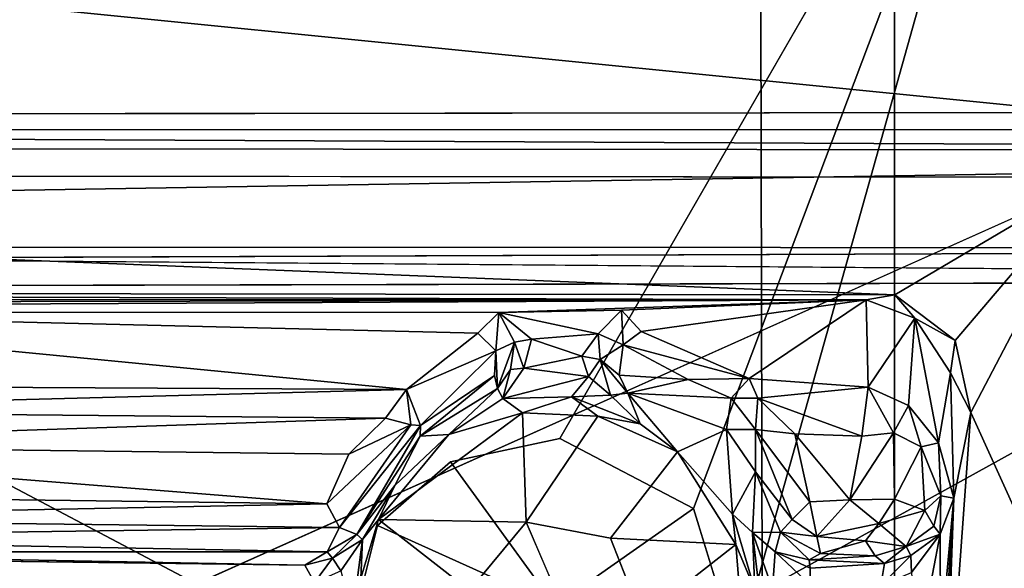
# Model space of a CAD drawing. Units: inches. Extents: x -10.4 to 10.5, y -10.9 to 10.9.
# Drawn here: x 1.6 to 2.8, y 4.5 to 5.2 of the extents above; entities that cross this region are included whole.
import ezdxf

# ---------------------------------------------------------------- set-up
doc = ezdxf.new("R2010")
doc.units = ezdxf.units.IN
doc.header["$MEASUREMENT"] = 0
for name, color, linetype in [('SEAT-BASEMETAL', 5, 'Continuous'), ('SEAT-PAD', 5, 'Continuous'), ('SEAT-SHELL', 5, 'Continuous')]:
    doc.layers.add(name, color=color, linetype=linetype)

msp = doc.modelspace()

# ---------------------------------------------------------------- linework, layer by layer
at = {"layer": 'SEAT-BASEMETAL'}
for points in [[(1.0432, 2.266, 8.0789), (8.5191, 9.1619, 3.0361), (8.4512, 9.129, 3.0231)], [(1.1137, 2.2748, 8.109), (8.3626, 8.9761, 3.1843), (8.5191, 9.1619, 3.0361)], [(1.0432, 2.266, 8.0789), (8.4512, 9.129, 3.0231), (8.2425, 8.94, 3.1445)], [(1.3864, 1.9562, 8.2623), (8.3626, 8.9761, 3.1843), (1.1137, 2.2748, 8.109)], [(1.3864, 1.9562, 8.2623), (8.4815, 8.7805, 3.2824), (8.3626, 8.9761, 3.1843)], [(8.2425, 8.94, 3.1445), (0.8478, 2.0449, 7.4928), (1.0432, 2.266, 8.0789)], [(8.2425, 8.94, 3.1445), (8.3633, 8.8973, 2.5252), (0.8478, 2.0449, 7.4928)], [(0.8478, 2.0449, 7.4928), (8.3633, 8.8973, 2.5252), (8.4897, 8.8926, 2.2753)], [(0.8478, 2.0449, 7.4928), (8.4897, 8.8926, 2.2753), (0.9229, 1.898, 6.8022)], [(0.9229, 1.898, 6.8022), (8.4897, 8.8926, 2.2753), (8.4588, 8.8064, 2.2654)], [(0.9784, 1.804, 6.5869), (8.5529, 8.8312, 2.1846), (1.3209, 2.0218, 6.3307)], [(0.9784, 1.804, 6.5869), (8.4588, 8.8064, 2.2654), (8.5529, 8.8312, 2.1846)], [(1.3209, 2.0218, 6.3307), (8.5529, 8.8312, 2.1846), (1.386, 1.9669, 6.2475)], [(1.386, 1.9669, 6.2475), (8.5529, 8.8312, 2.1846), (8.607, 8.8248, 2.1525)], [(1.386, 1.9669, 6.2475), (8.607, 8.8248, 2.1525), (1.4487, 1.9111, 6.2118)], [(8.607, 8.8248, 2.1525), (5.6634, 5.9306, 3.836), (1.4487, 1.9111, 6.2118)], [(0.9229, 1.898, 6.8022), (8.4588, 8.8064, 2.2654), (0.9784, 1.804, 6.5869)], [(1.6711, 1.6715, 8.3031), (8.4815, 8.7805, 3.2824), (1.3864, 1.9562, 8.2623)], [(5.9183, 5.6607, 3.8411), (8.8253, 8.6085, 2.1518), (1.8833, 1.461, 6.2175)], [(8.8253, 8.6085, 2.1518), (1.914, 1.4426, 6.214), (1.8833, 1.461, 6.2175)], [(8.8253, 8.6085, 2.1518), (1.9696, 1.389, 6.246), (1.914, 1.4426, 6.214)], [(8.8468, 8.5652, 2.1776), (1.9696, 1.389, 6.246), (8.8253, 8.6085, 2.1518)], [(8.8468, 8.5652, 2.1776), (1.8011, 0.9745, 6.5899), (2.0214, 1.3212, 6.3307)], [(8.8061, 8.4592, 2.2654), (1.8011, 0.9745, 6.5899), (8.8468, 8.5652, 2.1776)], [(8.8468, 8.5652, 2.1776), (2.0214, 1.3212, 6.3307), (1.9696, 1.389, 6.246)], [(9.1661, 8.5205, 3.0302), (2.2629, 1.0396, 8.08), (8.9335, 8.2371, 3.1638)], [(8.9819, 8.3695, 3.1799), (2.2744, 1.114, 8.1091), (9.1661, 8.5205, 3.0302)], [(8.7801, 8.4818, 3.2824), (1.6711, 1.6715, 8.3031), (1.9559, 1.3868, 8.2623)], [(8.7801, 8.4818, 3.2824), (1.9559, 1.3868, 8.2623), (8.9819, 8.3695, 3.1799)], [(8.8061, 8.4592, 2.2654), (1.8953, 0.9182, 6.8056), (1.8011, 0.9745, 6.5899)], [(8.843, 8.4172, 2.3533), (1.8953, 0.9182, 6.8056), (8.8061, 8.4592, 2.2654)], [(8.843, 8.4172, 2.3533), (2.045, 0.8474, 7.4936), (1.8953, 0.9182, 6.8056)], [(8.8872, 8.3679, 2.5026), (2.045, 0.8474, 7.4936), (8.843, 8.4172, 2.3533)], [(8.9819, 8.3695, 3.1799), (1.9559, 1.3868, 8.2623), (2.2744, 1.114, 8.1091)], [(8.9545, 8.3233, 2.7653), (2.045, 0.8474, 7.4936), (8.8872, 8.3679, 2.5026)], [(8.9545, 8.3233, 2.7653), (2.2629, 1.0396, 8.08), (2.045, 0.8474, 7.4936)], [(1.4487, 1.9111, 6.2118), (5.6634, 5.9306, 3.836), (5.6579, 5.9097, 3.8481)], [(1.4487, 1.9111, 6.2118), (5.6579, 5.9097, 3.8481), (1.4622, 1.8819, 6.2213)], [(5.6863, 5.8141, 5.1323), (1.4301, 1.7461, 8.0889), (5.6598, 5.8253, 5.1109)], [(5.6598, 5.8253, 5.1109), (1.4301, 1.7461, 8.0889), (5.6268, 5.8146, 5.0952)], [(5.6863, 5.8141, 5.1323), (1.4926, 1.7417, 8.11), (1.4301, 1.7461, 8.0889)], [(5.7154, 5.7935, 5.1465), (1.4926, 1.7417, 8.11), (5.6863, 5.8141, 5.1323)], [(5.7154, 5.7935, 5.1465), (1.6978, 1.4978, 8.133), (1.4926, 1.7417, 8.11)], [(5.7154, 5.7935, 5.1465), (5.7866, 5.7187, 5.1486), (1.6978, 1.4978, 8.133)], [(1.6978, 1.4978, 8.133), (5.7866, 5.7187, 5.1486), (5.802, 5.6741, 5.144)], [(1.6978, 1.4978, 8.133), (5.802, 5.6741, 5.144), (1.7504, 1.4466, 8.0965)], [(1.7504, 1.4466, 8.0965), (5.802, 5.6741, 5.144), (5.824, 5.6537, 5.1065)], [(1.7504, 1.4466, 8.0965), (5.824, 5.6537, 5.1065), (5.814, 5.6253, 5.0879)], [(1.7504, 1.4466, 8.0965), (5.814, 5.6253, 5.0879), (1.4098, 1.0647, 8.3216)], [(2.8192, 5.6356, 17.6838), (2.273, 4.6888, 17.5121), (2.4306, 4.6063, 17.5116)], [(2.8192, 5.6356, 17.6838), (2.4306, 4.6063, 17.5116), (2.4829, 4.4372, 17.4915)], [(2.8192, 5.6356, 17.6838), (2.4829, 4.4372, 17.4915), (2.8417, 4.3668, 17.5051)], [(-0.857, 5.4472, 16.7846), (2.891, 5.0732, 17.3638), (-0.8792, 5.0694, 17.0977)], [(2.891, 5.0732, 17.3638), (-0.857, 5.4472, 16.7846), (2.9126, 5.4373, 17.06)], [(-2.3793, 5.0336, 16.8589), (-0.9052, 5.0535, 17.0658), (4.4594, 5.028, 17.3152)], [(-0.9052, 5.0535, 17.0658), (2.9195, 5.0528, 17.3329), (4.4594, 5.028, 17.3152)], [(-2.3793, 5.0336, 16.8589), (4.4594, 5.028, 17.3152), (-2.3477, 4.9161, 16.4636)], [(-2.3477, 4.9161, 16.4636), (4.4594, 5.028, 17.3152), (4.4859, 4.9132, 16.9299)], [(-0.8966, 5.0003, 17.0914), (-0.6389, 4.8627, 17.088), (2.6684, 4.8581, 17.3221)], [(-0.8966, 5.0003, 17.0914), (2.6684, 4.8581, 17.3221), (2.9036, 4.9971, 17.3604)], [(2.9036, 4.9971, 17.3604), (2.6684, 4.8581, 17.3221), (2.7396, 4.8042, 17.3211)], [(2.9036, 4.9971, 17.3604), (2.7396, 4.8042, 17.3211), (2.758, 4.7194, 17.309)], [(2.9036, 4.9971, 17.3604), (2.758, 4.7194, 17.309), (2.9116, 4.3817, 17.2769)], [(4.4859, 4.9132, 16.9299), (1.2728, 4.901, 16.6879), (-2.3477, 4.9161, 16.4636)], [(4.493, 4.8757, 16.8968), (0.6828, 4.8671, 16.6278), (1.2728, 4.901, 16.6879)], [(4.8326, 4.8237, 16.9162), (1.3868, 2.9979, 16.4624), (4.493, 4.8757, 16.8968)], [(2.6684, 4.8581, 17.3221), (-0.6389, 4.8627, 17.088), (2.6345, 4.8523, 17.3072)], [(2.6345, 4.8523, 17.3072), (-0.6389, 4.8627, 17.088), (-0.6297, 4.853, 17.0788)], [(2.6684, 4.8581, 17.3221), (2.6345, 4.8523, 17.3072), (2.6922, 4.8305, 17.3092)], [(2.7396, 4.8042, 17.3211), (2.6684, 4.8581, 17.3221), (2.6922, 4.8305, 17.3092)], [(-0.3587, 4.8465, 17.0692), (2.6345, 4.8523, 17.3072), (-0.6297, 4.853, 17.0788)], [(-0.1742, 4.8387, 17.0575), (2.6345, 4.8523, 17.3072), (-0.3587, 4.8465, 17.0692)], [(-0.1742, 4.8387, 17.0575), (2.201, 4.8375, 17.2254), (2.6345, 4.8523, 17.3072)], [(2.6345, 4.8523, 17.3072), (2.201, 4.8375, 17.2254), (2.346, 4.84, 17.2417)], [(2.6345, 4.8523, 17.3072), (2.346, 4.84, 17.2417), (2.3691, 4.815, 17.1243)], [(2.6345, 4.8523, 17.3072), (2.3691, 4.815, 17.1243), (2.4964, 4.7595, 16.944)], [(2.6345, 4.8523, 17.3072), (2.4964, 4.7595, 16.944), (2.6368, 4.7492, 16.9324)], [(2.6368, 4.7492, 16.9324), (2.6922, 4.8305, 17.3092), (2.6345, 4.8523, 17.3072)], [(2.201, 4.8375, 17.2254), (-0.1742, 4.8387, 17.0575), (1.152, 4.8378, 17.1337)], [(2.092, 4.7465, 16.8893), (1.152, 4.8378, 17.1337), (1.136, 4.7518, 16.8348)], [(2.1761, 4.8128, 17.0993), (1.152, 4.8378, 17.1337), (2.092, 4.7465, 16.8893)], [(2.201, 4.8375, 17.2254), (1.152, 4.8378, 17.1337), (2.1761, 4.8128, 17.0993)], [(2.201, 4.8375, 17.2254), (2.1761, 4.8128, 17.0993), (2.1974, 4.792, 17.079)], [(2.201, 4.8375, 17.2254), (2.1974, 4.792, 17.079), (2.2197, 4.8024, 17.1919)], [(2.201, 4.8375, 17.2254), (2.3183, 4.8122, 17.2101), (2.346, 4.84, 17.2417)], [(2.2397, 4.8057, 17.2074), (2.3183, 4.8122, 17.2101), (2.201, 4.8375, 17.2254)], [(2.2397, 4.8057, 17.2074), (2.201, 4.8375, 17.2254), (2.2197, 4.8024, 17.1919)], [(2.3476, 4.7992, 17.1151), (2.346, 4.84, 17.2417), (2.3183, 4.8122, 17.2101)], [(2.3691, 4.815, 17.1243), (2.346, 4.84, 17.2417), (2.3476, 4.7992, 17.1151)], [(5.1732, 4.6217, 16.9153), (1.3868, 2.9979, 16.4624), (4.8326, 4.8237, 16.9162)], [(2.6845, 4.7276, 16.9452), (2.6922, 4.8305, 17.3092), (2.6368, 4.7492, 16.9324)], [(2.7201, 4.6837, 16.9653), (2.6922, 4.8305, 17.3092), (2.6845, 4.7276, 16.9452)], [(2.7201, 4.6837, 16.9653), (2.7343, 4.7661, 17.2982), (2.6922, 4.8305, 17.3092)], [(2.7396, 4.8042, 17.3211), (2.6922, 4.8305, 17.3092), (2.7343, 4.7661, 17.2982)], [(2.1761, 4.8128, 17.0993), (2.092, 4.7465, 16.8893), (2.1974, 4.792, 17.079)], [(2.3183, 4.8122, 17.2101), (2.2397, 4.8057, 17.2074), (2.2988, 4.786, 17.2071)], [(2.3208, 4.7818, 17.1844), (2.3183, 4.8122, 17.2101), (2.2988, 4.786, 17.2071)], [(2.3476, 4.7992, 17.1151), (2.3183, 4.8122, 17.2101), (2.3208, 4.7818, 17.1844)], [(2.3476, 4.7992, 17.1151), (2.4964, 4.7595, 16.944), (2.3691, 4.815, 17.1243)], [(2.2197, 4.8024, 17.1919), (2.1974, 4.792, 17.079), (2.1993, 4.7475, 17.0921)], [(2.2149, 4.7702, 17.1818), (2.2197, 4.8024, 17.1919), (2.1993, 4.7475, 17.0921)], [(2.2305, 4.7717, 17.2033), (2.2197, 4.8024, 17.1919), (2.2149, 4.7702, 17.1818)], [(2.2197, 4.8024, 17.1919), (2.2305, 4.7717, 17.2033), (2.2397, 4.8057, 17.2074)], [(2.2305, 4.7717, 17.2033), (2.2988, 4.786, 17.2071), (2.2397, 4.8057, 17.2074)], [(2.7343, 4.7661, 17.2982), (2.758, 4.7194, 17.309), (2.7396, 4.8042, 17.3211)], [(2.1974, 4.792, 17.079), (2.092, 4.7465, 16.8893), (2.1086, 4.7042, 16.8821)], [(2.1974, 4.792, 17.079), (2.1086, 4.7042, 16.8821), (2.196, 4.7631, 17.0621)], [(2.1993, 4.7475, 17.0921), (2.1974, 4.792, 17.079), (2.196, 4.7631, 17.0621)], [(2.3208, 4.7818, 17.1844), (2.343, 4.7634, 17.1114), (2.3476, 4.7992, 17.1151)], [(2.343, 4.7634, 17.1114), (2.4246, 4.7584, 17.0107), (2.3476, 4.7992, 17.1151)], [(2.4246, 4.7584, 17.0107), (2.4964, 4.7595, 16.944), (2.3476, 4.7992, 17.1151)], [(2.2305, 4.7717, 17.2033), (2.3069, 4.762, 17.2146), (2.2988, 4.786, 17.2071)], [(2.2988, 4.786, 17.2071), (2.3069, 4.762, 17.2146), (2.3208, 4.7818, 17.1844)], [(2.3069, 4.762, 17.2146), (2.3327, 4.74, 17.2236), (2.3208, 4.7818, 17.1844)], [(2.3327, 4.74, 17.2236), (2.3534, 4.7422, 17.1149), (2.3208, 4.7818, 17.1844)], [(2.3208, 4.7818, 17.1844), (2.3534, 4.7422, 17.1149), (2.343, 4.7634, 17.1114)], [(2.2149, 4.7702, 17.1818), (2.1993, 4.7475, 17.0921), (2.2059, 4.7359, 17.2198)], [(2.2059, 4.7359, 17.2198), (2.3069, 4.762, 17.2146), (2.2305, 4.7717, 17.2033)], [(2.2149, 4.7702, 17.1818), (2.2059, 4.7359, 17.2198), (2.2305, 4.7717, 17.2033)], [(2.7201, 4.6837, 16.9653), (2.7379, 4.6184, 17.2713), (2.7343, 4.7661, 17.2982)], [(2.7343, 4.7661, 17.2982), (2.7379, 4.6184, 17.2713), (2.758, 4.7194, 17.309)], [(2.196, 4.7631, 17.0621), (2.1086, 4.7042, 16.8821), (2.1082, 4.6916, 16.9094)], [(2.196, 4.7631, 17.0621), (2.1082, 4.6916, 16.9094), (2.1993, 4.7475, 17.0921)], [(2.2059, 4.7359, 17.2198), (2.2867, 4.7377, 17.2354), (2.3069, 4.762, 17.2146)], [(2.2867, 4.7377, 17.2354), (2.3327, 4.74, 17.2236), (2.3069, 4.762, 17.2146)], [(2.3534, 4.7422, 17.1149), (2.4246, 4.7584, 17.0107), (2.343, 4.7634, 17.1114)], [(2.4246, 4.7584, 17.0107), (2.3534, 4.7422, 17.1149), (2.4752, 4.7363, 16.926)], [(2.4964, 4.7595, 16.944), (2.4246, 4.7584, 17.0107), (2.4752, 4.7363, 16.926)], [(2.4752, 4.7363, 16.926), (2.5068, 4.7362, 16.9072), (2.4964, 4.7595, 16.944)], [(2.6368, 4.7492, 16.9324), (2.4964, 4.7595, 16.944), (2.5068, 4.7362, 16.9072)], [(2.092, 4.7465, 16.8893), (1.136, 4.7518, 16.8348), (1.135, 4.7215, 16.7996)], [(2.092, 4.7465, 16.8893), (1.135, 4.7215, 16.7996), (2.0672, 4.7126, 16.8554)], [(2.092, 4.7465, 16.8893), (2.0672, 4.7126, 16.8554), (2.0971, 4.705, 16.8694)], [(2.092, 4.7465, 16.8893), (2.0971, 4.705, 16.8694), (2.1086, 4.7042, 16.8821)], [(2.1082, 4.6916, 16.9094), (2.1418, 4.6933, 17.2551), (2.1993, 4.7475, 17.0921)], [(2.2059, 4.7359, 17.2198), (2.1993, 4.7475, 17.0921), (2.1418, 4.6933, 17.2551)], [(2.3677, 4.7061, 17.2666), (2.3534, 4.7422, 17.1149), (2.3327, 4.74, 17.2236)], [(2.412, 4.6728, 17.2763), (2.4697, 4.6993, 16.9323), (2.3534, 4.7422, 17.1149)], [(2.4752, 4.7363, 16.926), (2.3534, 4.7422, 17.1149), (2.4697, 4.6993, 16.9323)], [(2.412, 4.6728, 17.2763), (2.3534, 4.7422, 17.1149), (2.3677, 4.7061, 17.2666)], [(2.6368, 4.7492, 16.9324), (2.5068, 4.7362, 16.9072), (2.6293, 4.6915, 16.8826)], [(2.6368, 4.7492, 16.9324), (2.6293, 4.6915, 16.8826), (2.6668, 4.6954, 16.8985)], [(2.6845, 4.7276, 16.9452), (2.6368, 4.7492, 16.9324), (2.6668, 4.6954, 16.8985)], [(2.2289, 4.7189, 17.2719), (2.2059, 4.7359, 17.2198), (2.1418, 4.6933, 17.2551)], [(2.2059, 4.7359, 17.2198), (2.2289, 4.7189, 17.2719), (2.2867, 4.7377, 17.2354)], [(2.3178, 4.7152, 17.2769), (2.2867, 4.7377, 17.2354), (2.2289, 4.7189, 17.2719)], [(2.3327, 4.74, 17.2236), (2.2867, 4.7377, 17.2354), (2.3677, 4.7061, 17.2666)], [(2.2867, 4.7377, 17.2354), (2.3178, 4.7152, 17.2769), (2.3677, 4.7061, 17.2666)], [(2.4697, 4.6993, 16.9323), (2.504, 4.6995, 16.8941), (2.4752, 4.7363, 16.926)], [(2.4752, 4.7363, 16.926), (2.504, 4.6995, 16.8941), (2.5068, 4.7362, 16.9072)], [(2.504, 4.6995, 16.8941), (2.5504, 4.6942, 16.8793), (2.5068, 4.7362, 16.9072)], [(2.6293, 4.6915, 16.8826), (2.5068, 4.7362, 16.9072), (2.5504, 4.6942, 16.8793)], [(2.0672, 4.7126, 16.8554), (1.135, 4.7215, 16.7996), (1.1267, 4.6811, 16.7792)], [(2.2332, 4.59, 17.2555), (2.2289, 4.7189, 17.2719), (2.0591, 4.5932, 17.2417)], [(2.0591, 4.5932, 17.2417), (2.2289, 4.7189, 17.2719), (2.1418, 4.6933, 17.2551)], [(2.2332, 4.59, 17.2555), (2.3178, 4.7152, 17.2769), (2.2289, 4.7189, 17.2719)], [(2.6845, 4.7276, 16.9452), (2.6668, 4.6954, 16.8985), (2.6994, 4.6787, 16.9222)], [(2.6994, 4.6787, 16.9222), (2.7201, 4.6837, 16.9653), (2.6845, 4.7276, 16.9452)], [(2.9116, 4.3817, 17.2769), (2.758, 4.7194, 17.309), (2.7251, 4.2619, 17.2418)], [(2.7379, 4.6184, 17.2713), (2.7251, 4.2619, 17.2418), (2.758, 4.7194, 17.309)], [(2.0672, 4.7126, 16.8554), (1.1267, 4.6811, 16.7792), (2.0239, 4.6701, 16.8369)], [(2.0672, 4.7126, 16.8554), (2.0239, 4.6701, 16.8369), (2.0971, 4.705, 16.8694)], [(2.412, 4.6728, 17.2763), (2.3677, 4.7061, 17.2666), (2.3178, 4.7152, 17.2769)], [(1.9979, 4.6116, 16.8304), (2.0971, 4.705, 16.8694), (2.0239, 4.6701, 16.8369)], [(2.0131, 4.5839, 16.8479), (2.0971, 4.705, 16.8694), (1.9979, 4.6116, 16.8304)], [(2.0131, 4.5839, 16.8479), (2.1086, 4.7042, 16.8821), (2.0971, 4.705, 16.8694)], [(2.0333, 4.5754, 16.8833), (2.1086, 4.7042, 16.8821), (2.0131, 4.5839, 16.8479)], [(2.0333, 4.5754, 16.8833), (2.1082, 4.6916, 16.9094), (2.1086, 4.7042, 16.8821)], [(2.4697, 4.6993, 16.9323), (2.412, 4.6728, 17.2763), (2.4768, 4.5994, 17.2657)], [(2.4697, 4.6993, 16.9323), (2.5041, 4.6495, 16.9217), (2.504, 4.6995, 16.8941)], [(2.4697, 4.6993, 16.9323), (2.4768, 4.5994, 17.2657), (2.5041, 4.6495, 16.9217)], [(2.504, 4.6995, 16.8941), (2.5041, 4.6495, 16.9217), (2.5472, 4.5933, 16.8932)], [(2.504, 4.6995, 16.8941), (2.5682, 4.614, 16.8745), (2.5504, 4.6942, 16.8793)], [(2.504, 4.6995, 16.8941), (2.5472, 4.5933, 16.8932), (2.5682, 4.614, 16.8745)], [(2.6682, 4.6173, 16.8878), (2.6668, 4.6954, 16.8985), (2.6152, 4.6165, 16.8715)], [(2.6152, 4.6165, 16.8715), (2.6668, 4.6954, 16.8985), (2.6293, 4.6915, 16.8826)], [(2.6682, 4.6173, 16.8878), (2.6994, 4.6787, 16.9222), (2.6668, 4.6954, 16.8985)], [(2.0333, 4.5754, 16.8833), (2.0781, 4.6334, 17.2386), (2.1082, 4.6916, 16.9094)], [(2.0781, 4.6334, 17.2386), (2.0591, 4.5932, 17.2417), (2.1418, 4.6933, 17.2551)], [(2.1082, 4.6916, 16.9094), (2.0781, 4.6334, 17.2386), (2.1418, 4.6933, 17.2551)], [(2.5504, 4.6942, 16.8793), (2.5682, 4.614, 16.8745), (2.6152, 4.6165, 16.8715)], [(2.5504, 4.6942, 16.8793), (2.6152, 4.6165, 16.8715), (2.6293, 4.6915, 16.8826)], [(2.0239, 4.6701, 16.8369), (1.1267, 4.6811, 16.7792), (1.9979, 4.6116, 16.8304)], [(1.9979, 4.6116, 16.8304), (1.1267, 4.6811, 16.7792), (1.151, 4.6225, 16.7688)], [(2.3328, 4.571, 17.2599), (2.4807, 4.5635, 17.2692), (2.412, 4.6728, 17.2763)], [(2.412, 4.6728, 17.2763), (2.4807, 4.5635, 17.2692), (2.4768, 4.5994, 17.2657)], [(2.7039, 4.6036, 16.9228), (2.6994, 4.6787, 16.9222), (2.6682, 4.6173, 16.8878)], [(2.7228, 4.6209, 16.9581), (2.7201, 4.6837, 16.9653), (2.6994, 4.6787, 16.9222)], [(2.7228, 4.6209, 16.9581), (2.6994, 4.6787, 16.9222), (2.7039, 4.6036, 16.9228)], [(2.7228, 4.6209, 16.9581), (2.7379, 4.6184, 17.2713), (2.7201, 4.6837, 16.9653)], [(2.0577, 4.5861, 17.4824), (2.2673, 4.4917, 17.2531), (2.1438, 4.6613, 17.4991)], [(2.5041, 4.6495, 16.9217), (2.4768, 4.5994, 17.2657), (2.5006, 4.5777, 17.1794)], [(2.5041, 4.6495, 16.9217), (2.5006, 4.5777, 17.1794), (2.5336, 4.5783, 16.9215)], [(2.5041, 4.6495, 16.9217), (2.5336, 4.5783, 16.9215), (2.5472, 4.5933, 16.8932)], [(2.04, 4.5695, 17.1404), (2.0781, 4.6334, 17.2386), (2.0333, 4.5754, 16.8833)], [(2.04, 4.5695, 17.1404), (2.0591, 4.5932, 17.2417), (2.0781, 4.6334, 17.2386)], [(1.1353, 4.5942, 16.7782), (1.9979, 4.6116, 16.8304), (1.151, 4.6225, 16.7688)], [(5.1732, 4.6217, 16.9153), (2.2139, 2.583, 16.4898), (1.3868, 2.9979, 16.4624)], [(2.5682, 4.614, 16.8745), (2.5472, 4.5933, 16.8932), (2.5765, 4.5731, 16.8926)], [(2.5765, 4.5731, 16.8926), (2.6152, 4.6165, 16.8715), (2.5682, 4.614, 16.8745)], [(2.5765, 4.5731, 16.8926), (2.6495, 4.5884, 16.8882), (2.6152, 4.6165, 16.8715)], [(2.6495, 4.5884, 16.8882), (2.6682, 4.6173, 16.8878), (2.6152, 4.6165, 16.8715)], [(2.6495, 4.5884, 16.8882), (2.7039, 4.6036, 16.9228), (2.6682, 4.6173, 16.8878)], [(2.7228, 4.6209, 16.9581), (2.7039, 4.6036, 16.9228), (2.7143, 4.5853, 16.9724)], [(2.7064, 4.2718, 17.2195), (2.7379, 4.6184, 17.2713), (2.7267, 4.3476, 17.2126)], [(2.7379, 4.6184, 17.2713), (2.7064, 4.2718, 17.2195), (2.7251, 4.2619, 17.2418)], [(2.7143, 4.5853, 16.9724), (2.7218, 4.5758, 17.1811), (2.7228, 4.6209, 16.9581)], [(2.7228, 4.6209, 16.9581), (2.7218, 4.5758, 17.1811), (2.7379, 4.6184, 17.2713)], [(2.7228, 4.381, 17.1737), (2.7379, 4.6184, 17.2713), (2.7218, 4.5758, 17.1811)], [(2.7379, 4.6184, 17.2713), (2.7228, 4.381, 17.1737), (2.7267, 4.3476, 17.2126)], [(1.1353, 4.5942, 16.7782), (2.0131, 4.5839, 16.8479), (1.9979, 4.6116, 16.8304)], [(2.7039, 4.6036, 16.9228), (2.6495, 4.5884, 16.8882), (2.6818, 4.5613, 16.946)], [(2.6818, 4.5613, 16.946), (2.7143, 4.5853, 16.9724), (2.7039, 4.6036, 16.9228)], [(2.0131, 4.5839, 16.8479), (1.1353, 4.5942, 16.7782), (1.1351, 4.5714, 16.7948)], [(2.04, 4.5695, 17.1404), (2.0382, 4.524, 17.2294), (2.0591, 4.5932, 17.2417)], [(2.2332, 4.59, 17.2555), (2.0591, 4.5932, 17.2417), (2.1662, 4.5093, 17.2393)], [(2.5006, 4.5777, 17.1794), (2.4768, 4.5994, 17.2657), (2.5032, 4.51, 17.2517)], [(2.4768, 4.5994, 17.2657), (2.4807, 4.5635, 17.2692), (2.5032, 4.51, 17.2517)], [(2.5472, 4.5933, 16.8932), (2.5336, 4.5783, 16.9215), (2.5765, 4.5731, 16.8926)], [(2.0131, 4.5839, 16.8479), (1.1351, 4.5714, 16.7948), (1.9985, 4.5551, 16.8796)], [(2.0131, 4.5839, 16.8479), (1.9985, 4.5551, 16.8796), (2.0333, 4.5754, 16.8833)], [(2.0204, 4.4374, 17.4588), (2.2673, 4.4917, 17.2531), (2.0577, 4.5861, 17.4824)], [(2.1662, 4.5093, 17.2393), (2.2718, 4.5006, 17.1898), (2.2332, 4.59, 17.2555)], [(2.6338, 4.5681, 16.9025), (2.6495, 4.5884, 16.8882), (2.5765, 4.5731, 16.8926)], [(2.6495, 4.5884, 16.8882), (2.6338, 4.5681, 16.9025), (2.6818, 4.5613, 16.946)], [(2.6818, 4.5613, 16.946), (2.7218, 4.5758, 17.1811), (2.7143, 4.5853, 16.9724)], [(1.9985, 4.5551, 16.8796), (1.1351, 4.5714, 16.7948), (1.1334, 4.5549, 16.824)], [(1.9985, 4.5551, 16.8796), (2.0046, 4.5477, 17.062), (2.0333, 4.5754, 16.8833)], [(2.0333, 4.5754, 16.8833), (2.0046, 4.5477, 17.062), (2.04, 4.5695, 17.1404)], [(2.04, 4.5695, 17.1404), (2.0046, 4.5477, 17.062), (2.0145, 4.5325, 17.0986)], [(2.0283, 4.4794, 17.1197), (2.04, 4.5695, 17.1404), (2.0145, 4.5325, 17.0986)], [(2.0283, 4.4794, 17.1197), (2.0382, 4.524, 17.2294), (2.04, 4.5695, 17.1404)], [(2.3699, 4.4766, 17.2492), (2.4807, 4.5635, 17.2692), (2.3328, 4.571, 17.2599)], [(2.5272, 4.5549, 17.1342), (2.5336, 4.5783, 16.9215), (2.5006, 4.5777, 17.1794)], [(2.5006, 4.5777, 17.1794), (2.5032, 4.51, 17.2517), (2.5113, 4.4834, 17.1652)], [(2.524, 4.5114, 17.1426), (2.5272, 4.5549, 17.1342), (2.5006, 4.5777, 17.1794)], [(2.5006, 4.5777, 17.1794), (2.5113, 4.4834, 17.1652), (2.524, 4.5114, 17.1426)], [(2.5674, 4.5455, 17.0803), (2.5336, 4.5783, 16.9215), (2.5272, 4.5549, 17.1342)], [(2.5674, 4.5455, 17.0803), (2.5806, 4.5531, 16.9235), (2.5336, 4.5783, 16.9215)], [(2.5765, 4.5731, 16.8926), (2.5336, 4.5783, 16.9215), (2.5806, 4.5531, 16.9235)], [(2.5806, 4.5531, 16.9235), (2.6338, 4.5681, 16.9025), (2.5765, 4.5731, 16.8926)], [(2.6338, 4.5681, 16.9025), (2.5806, 4.5531, 16.9235), (2.6453, 4.5504, 16.9446)], [(2.6453, 4.5504, 16.9446), (2.6818, 4.5613, 16.946), (2.6338, 4.5681, 16.9025)], [(2.6818, 4.5613, 16.946), (2.6872, 4.5508, 17.1193), (2.7218, 4.5758, 17.1811)], [(2.6883, 4.5306, 17.1375), (2.7218, 4.5758, 17.1811), (2.6872, 4.5508, 17.1193)], [(2.695, 4.4343, 17.1281), (2.7218, 4.5758, 17.1811), (2.6883, 4.5306, 17.1375)], [(2.7228, 4.381, 17.1737), (2.7218, 4.5758, 17.1811), (2.695, 4.4343, 17.1281)], [(2.3699, 4.4766, 17.2492), (2.4903, 4.4472, 17.2535), (2.4807, 4.5635, 17.2692)], [(2.4903, 4.4472, 17.2535), (2.5032, 4.51, 17.2517), (2.4807, 4.5635, 17.2692)], [(2.6453, 4.5504, 16.9446), (2.6561, 4.5413, 17.1001), (2.6818, 4.5613, 16.946)], [(2.6818, 4.5613, 16.946), (2.6561, 4.5413, 17.1001), (2.6872, 4.5508, 17.1193)], [(1.9721, 4.5392, 17.0517), (1.1334, 4.5549, 16.824), (1.1195, 4.5502, 16.9791)], [(1.9985, 4.5551, 16.8796), (1.1334, 4.5549, 16.824), (1.9721, 4.5392, 17.0517)], [(1.9985, 4.5551, 16.8796), (1.9721, 4.5392, 17.0517), (2.0046, 4.5477, 17.062)], [(2.0046, 4.5477, 17.062), (1.9721, 4.5392, 17.0517), (1.9833, 4.5187, 17.0696)], [(1.9833, 4.5187, 17.0696), (2.0145, 4.5325, 17.0986), (2.0046, 4.5477, 17.062)], [(2.5688, 4.5156, 17.111), (2.5272, 4.5549, 17.1342), (2.524, 4.5114, 17.1426)], [(2.5684, 4.5357, 17.0991), (2.5272, 4.5549, 17.1342), (2.5688, 4.5156, 17.111)], [(2.5674, 4.5455, 17.0803), (2.5272, 4.5549, 17.1342), (2.5684, 4.5357, 17.0991)], [(2.5806, 4.5531, 16.9235), (2.5674, 4.5455, 17.0803), (2.6453, 4.5504, 16.9446)], [(2.6561, 4.5413, 17.1001), (2.6453, 4.5504, 16.9446), (2.5674, 4.5455, 17.0803)], [(2.5684, 4.5357, 17.0991), (2.6561, 4.5413, 17.1001), (2.5674, 4.5455, 17.0803)], [(2.6521, 4.5152, 17.1161), (2.6872, 4.5508, 17.1193), (2.6561, 4.5413, 17.1001)], [(2.6872, 4.5508, 17.1193), (2.6521, 4.5152, 17.1161), (2.6883, 4.5306, 17.1375)]]:
    msp.add_3dface(points, dxfattribs=at)
for points, invisible_edges in [([(1.1137, 2.2748, 8.109), (8.5191, 9.1619, 3.0361), (1.0432, 2.266, 8.0789)], 12), ([(8.4815, 8.7805, 3.2824), (1.6711, 1.6715, 8.3031), (8.6309, 8.6312, 3.3031)], 2), ([(1.6711, 1.6715, 8.3031), (8.7801, 8.4818, 3.2824), (8.6309, 8.6312, 3.3031)], 12), ([(9.1661, 8.5205, 3.0302), (2.2744, 1.114, 8.1091), (2.2629, 1.0396, 8.08)], 2), ([(8.9545, 8.3233, 2.7653), (8.9335, 8.2371, 3.1638), (2.2629, 1.0396, 8.08)], 1), ([(5.6268, 5.8146, 5.0952), (1.4622, 1.8819, 6.2213), (5.6579, 5.9097, 3.8481)], 12), ([(1.0636, 1.4094, 8.3199), (1.4622, 1.8819, 6.2213), (5.6268, 5.8146, 5.0952)], 13), ([(5.6268, 5.8146, 5.0952), (1.4301, 1.7461, 8.0889), (1.0636, 1.4094, 8.3199)], 12), ([(5.9183, 5.6607, 3.8411), (1.8833, 1.461, 6.2175), (5.9075, 5.658, 3.8541)], 12), ([(1.8833, 1.461, 6.2175), (5.814, 5.6253, 5.0879), (5.9075, 5.658, 3.8541)], 3), ([(-0.8543, 5.6252, 17.4228), (2.273, 4.6888, 17.5121), (2.8192, 5.6356, 17.6838)], 1), ([(-0.8543, 5.6252, 17.4228), (2.0204, 4.4374, 17.4588), (2.0577, 4.5861, 17.4824)], 13), ([(-0.8543, 5.6252, 17.4228), (2.1438, 4.6613, 17.4991), (2.273, 4.6888, 17.5121)], 13), ([(-0.8543, 5.6252, 17.4228), (2.0577, 4.5861, 17.4824), (2.1438, 4.6613, 17.4991)], 13), ([(1.8833, 1.461, 6.2175), (1.4098, 1.0647, 8.3216), (5.814, 5.6253, 5.0879)], 13), ([(2.8926, 4.3438, 17.2683), (-0.8792, 5.0694, 17.0977), (2.891, 5.0732, 17.3638)], 1), ([(2.8926, 4.3438, 17.2683), (-0.868, 4.3571, 17.0038), (-0.8792, 5.0694, 17.0977)], 13), ([(-0.8966, 5.0003, 17.0914), (2.9195, 5.0528, 17.3329), (-0.9052, 5.0535, 17.0658)], 1), ([(2.9195, 5.0528, 17.3329), (-0.8966, 5.0003, 17.0914), (2.9036, 4.9971, 17.3604)], 1), ([(4.493, 4.8757, 16.8968), (1.2728, 4.901, 16.6879), (4.4859, 4.9132, 16.9299)], 12), ([(-0.1, 3.07, 16.3518), (4.493, 4.8757, 16.8968), (1.3868, 2.9979, 16.4624)], 1), ([(-0.1, 3.07, 16.3518), (0.6828, 4.8671, 16.6278), (4.493, 4.8757, 16.8968)], 12), ([(2.3328, 4.571, 17.2599), (2.3178, 4.7152, 17.2769), (2.2332, 4.59, 17.2555)], 1), ([(2.3328, 4.571, 17.2599), (2.412, 4.6728, 17.2763), (2.3178, 4.7152, 17.2769)], 12), ([(2.1438, 4.6613, 17.4991), (2.2673, 4.4917, 17.2531), (2.273, 4.6888, 17.5121)], 2), ([(2.273, 4.6888, 17.5121), (2.2673, 4.4917, 17.2531), (2.4306, 4.6063, 17.5116)], 1), ([(2.2139, 2.583, 16.4898), (5.1732, 4.6217, 16.9153), (4.4445, 3.7815, 16.7769)], 14), ([(2.4306, 4.6063, 17.5116), (2.2673, 4.4917, 17.2531), (2.4829, 4.4372, 17.4915)], 2), ([(2.1662, 4.5093, 17.2393), (2.0591, 4.5932, 17.2417), (2.0382, 4.524, 17.2294)], 12), ([(2.2332, 4.59, 17.2555), (2.2718, 4.5006, 17.1898), (2.3328, 4.571, 17.2599)], 2), ([(2.3328, 4.571, 17.2599), (2.2718, 4.5006, 17.1898), (2.3699, 4.4766, 17.2492)], 1), ([(1.1144, 4.5277, 17.0045), (1.9721, 4.5392, 17.0517), (1.1195, 4.5502, 16.9791)], 1), ([(1.1144, 4.5277, 17.0045), (1.9833, 4.5187, 17.0696), (1.9721, 4.5392, 17.0517)], 12), ([(2.5684, 4.5357, 17.0991), (2.6521, 4.5152, 17.1161), (2.6561, 4.5413, 17.1001)], 1), ([(2.5688, 4.5156, 17.111), (2.6521, 4.5152, 17.1161), (2.5684, 4.5357, 17.0991)], 2)]:
    msp.add_3dface(points, dxfattribs=dict(at, invisible_edges=invisible_edges))
at = {"layer": 'SEAT-PAD', "invisible_edges": 2}
msp.add_3dface([(0.9609, 4.1223, 18.7213), (6.163, 6.4499, 19.4111), (-2.9678, 5.7597, 18.6958)], dxfattribs=at)
at = {"layer": 'SEAT-PAD'}
for points in [[(6.163, 6.4499, 19.4111), (0.9609, 4.1223, 18.7213), (7.8195, 4.2691, 19.1164)], [(1.6289, 4.0211, 18.2365), (-3.2588, 6.0709, 18.2098), (5.1215, 5.9506, 18.7407)], [(5.1215, 5.9506, 18.7407), (5.9078, 4.1541, 18.4955), (1.6289, 4.0211, 18.2365)]]:
    msp.add_3dface(points, dxfattribs=at)
at = {"layer": 'SEAT-SHELL'}
for points in [[(2.668, 6.1341, 17.7659), (-1.2579, 4.2278, 17.1888), (-1.2796, 6.3149, 17.5587)], [(2.508, 6.2256, 18.1242), (8.3874, 4.2043, 18.266), (8.3577, 6.2868, 18.5384)], [(2.5125, 4.1642, 17.817), (-1.408, 6.2348, 17.8865), (-1.4081, 4.1739, 17.5377)], [(-1.408, 6.2348, 17.8865), (2.5125, 4.1642, 17.817), (2.508, 6.2256, 18.1242)], [(8.3874, 4.2043, 18.266), (2.508, 6.2256, 18.1242), (2.5125, 4.1642, 17.817)], [(-1.2579, 4.2278, 17.1888), (2.668, 6.1341, 17.7659), (2.668, 4.1029, 17.449)], [(6.5866, 5.955, 18.0073), (2.668, 4.1029, 17.449), (2.668, 6.1341, 17.7659)]]:
    msp.add_3dface(points, dxfattribs=at)
for points, invisible_edges in [([(2.668, 4.1029, 17.449), (6.5866, 5.955, 18.0073), (6.5866, 3.9811, 17.7248)], 12), ([(-0.8543, 5.6252, 17.4228), (1.028, 3.5192, 17.2591), (2.0204, 4.4374, 17.4588)], 15)]:
    msp.add_3dface(points, dxfattribs=dict(at, invisible_edges=invisible_edges))

doc.saveas('drawing.dxf')
